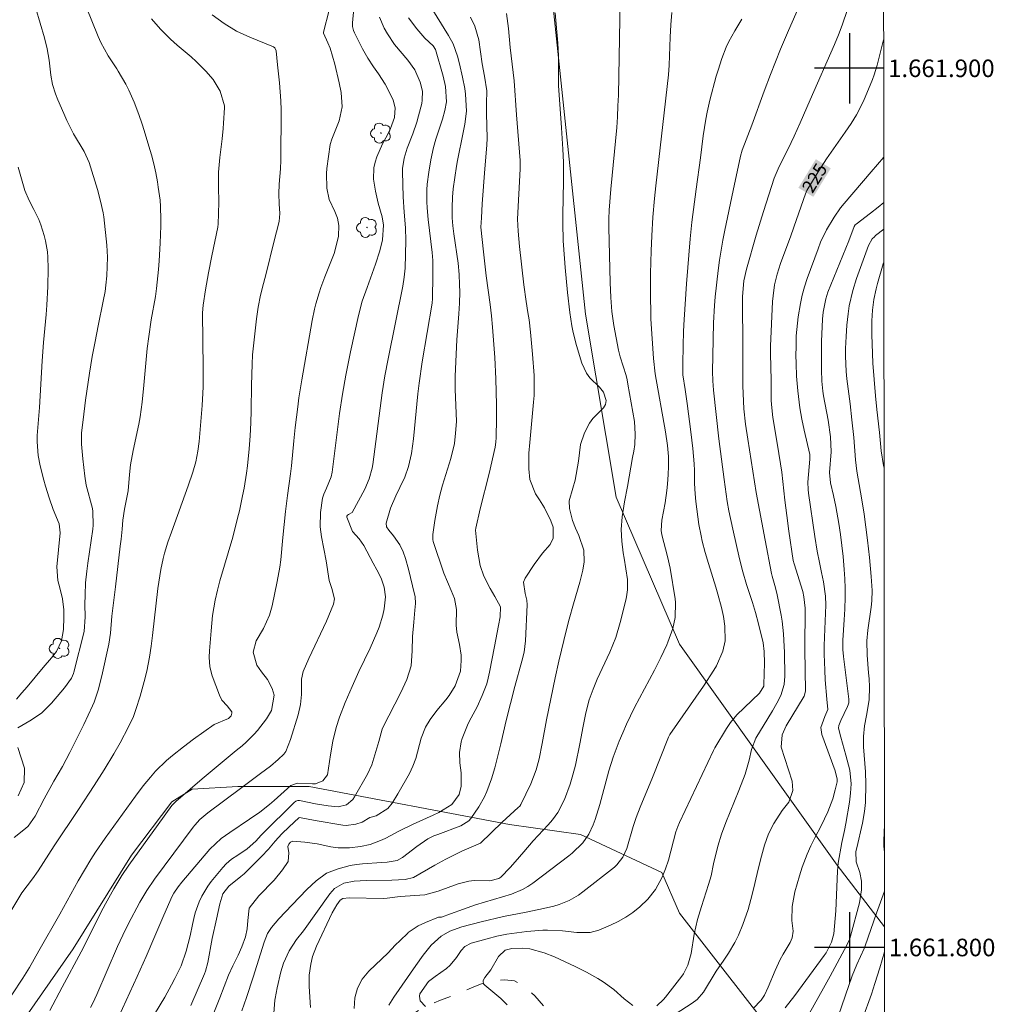
# Model space of a CAD drawing. Units: metres. Extents: x 288906 to 289421, y 1661602 to 1662166.
# Drawn here: x 289306 to 289416, y 1661794 to 1661906 of the extents above; entities that cross this region are included whole.
import ezdxf
from ezdxf.enums import TextEntityAlignment as Align

# ---------------------------------------------------------------- set-up
doc = ezdxf.new("R2010")
doc.units = ezdxf.units.M
doc.header["$MEASUREMENT"] = 0
doc.linetypes.add('Intermitente', pattern=[48, 15, -2, 2, -2, 2, -2, 2, -2, 2, -2, 15])
for name, color, linetype, lineweight in [('Articulacao', 7, 'Continuous', 18), ('Coordenadas', 7, 'Continuous', 9), ('Rio_Intermitente', 5, 'Intermitente', 9), ('Topon_Curvas_Mestras_Masc', 255, 'Continuous', 9)]:
    doc.layers.add(name, color=color, linetype=linetype, lineweight=lineweight)
for name, color, linetype, lineweight, true_color in [('Arvores_Isoladas', 7, 'Continuous', 18, 0x00ff33), ('Curvas_Intermediarias', 7, 'Continuous', 9, 0x783c14), ('Curvas_Mestras', 7, 'Continuous', 20, 0x783c14), ('Topon_Curvas_Mestras', 7, 'Continuous', 9, 0x783c14), ('Vegetacao', 7, 'Orla8', 9, 0x00ff33)]:
    doc.layers.add(name, color=color, linetype=linetype, lineweight=lineweight, true_color=true_color)
doc.layers.add('Malha', color=7, linetype='Continuous')
doc.styles.add('Arial', font='arial.ttf', dxfattribs={"height": 1.5})
doc.styles.get("Standard").update_dxf_attribs({"font": 'arial.ttf'})
doc.linetypes.add('Orla8', pattern='A,6,-0.5,["V",Standard,S=1,R=0,X=-0.5,Y=-1],-0.5,6,-0.5,["V",Standard,S=1,R=0,X=-0.5,Y=-1],-0.5', length=14)

# ---------------------------------------------------------------- blocks, each defined once
blk = doc.blocks.new('Arvore')
at = {"layer": 'Arvores_Isoladas'}
blk.add_lwpolyline([(-0.72, 0.49, 0.872324), (-0.72, -0.55, 0.862983), (0.28, -0.83, 0.900105), (0.89, 0.03, 0.863155), (0.26, 0.86, 0.882486)], format="xyb", close=True, dxfattribs=at)
blk.add_circle((0, 0), 0.0286, dxfattribs=at)

msp = doc.modelspace()

# ---------------------------------------------------------------- linework, layer by layer
at = {"layer": 'Articulacao', "flags": 128}
msp.add_lwpolyline([(288921.97, 1662161.1), (289403.63, 1662161.57), (289404.16, 1661607.3), (288922.53, 1661606.83), (288921.97, 1662161.1)], close=True, dxfattribs=at)
at = {"layer": 'Curvas_Intermediarias', "flags": 128}
for points, elevation in [([(289400.89, 1661910.05), (289399.14, 1661904.9), (289398.72, 1661903.79), (289398.27, 1661902.7), (289395.53, 1661896.42), (289394.39, 1661893.78), (289393.7, 1661892.28), (289393.02, 1661890.86), (289391.98, 1661888.83), (289391.41, 1661887.49), (289390.19, 1661883.7), (289389.37, 1661881.02), (289388.27, 1661877.16), (289387.98, 1661875.84), (289387.81, 1661874.06), (289387.81, 1661873.61), (289387.86, 1661868.29), (289387.84, 1661864.74), (289387.85, 1661863.87), (289387.93, 1661862.13), (289387.99, 1661861.26), (289388.18, 1661859.53), (289388.42, 1661857.81), (289389.36, 1661851.76), (289390.41, 1661846.33), (289391.11, 1661842.55), (289391.18, 1661842.22), (289391.56, 1661840.92), (289391.75, 1661840.1), (289392.2, 1661837.8), (289392.32, 1661837.1), (289392.49, 1661835.68), (289392.54, 1661834.97), (289392.6, 1661833.54), (289392.64, 1661830.86), (289392.56, 1661829.9), (289392.18, 1661828.67), (289391.74, 1661827.8), (289391.23, 1661826.91), (289390.72, 1661826.03), (289389.35, 1661823.81), (289388.85, 1661822.5), (289388.56, 1661821.29), (289388.11, 1661819.7), (289387.4, 1661817.85), (289385.93, 1661814.21), (289385.44, 1661812.87), (289385.03, 1661811.51), (289384.54, 1661809.51), (289384.24, 1661808.16), (289383.96, 1661807.15), (289383.15, 1661804.67), (289382.71, 1661803.19), (289382.32, 1661801.52), (289381.97, 1661799.31), (289381.6, 1661798), (289381.12, 1661797.02), (289380.92, 1661796.73), (289379.08, 1661794.33), (289378.85, 1661794.07), (289378.07, 1661793.36)], 226), ([(289351.49, 1661908.44), (289354.4, 1661903.73), (289354.92, 1661902.79), (289355.4, 1661901.4), (289355.63, 1661900.5), (289355.98, 1661899), (289356.23, 1661897.72), (289356.3, 1661897.07), (289356.36, 1661896.42), (289356.44, 1661895.12), (289356.24, 1661893.66), (289356.06, 1661892.71), (289355.41, 1661889.51), (289355.3, 1661888.87), (289355.1, 1661887.59), (289354.93, 1661886.3), (289354.84, 1661885.35), (289354.79, 1661884.16), (289354.8, 1661882.98), (289354.88, 1661882.07), (289354.98, 1661881.16), (289355.5, 1661877.82), (289355.61, 1661876.53), (289355.65, 1661875.42), (289355.66, 1661874.53), (289355.63, 1661873.3), (289355.55, 1661872.07), (289355.34, 1661869.13), (289355.15, 1661864.99), (289355.13, 1661863.51), (289355.28, 1661859.83), (289355.19, 1661858.51), (289355.05, 1661857.33), (289354.64, 1661855.61), (289353.71, 1661852.57), (289353.39, 1661851.43), (289353.12, 1661850.24), (289352.83, 1661848.57), (289352.62, 1661846.99), (289352.6, 1661846.41), (289352.65, 1661846.19), (289353.86, 1661842.58), (289354.7, 1661840.6), (289355.06, 1661839.7), (289355.28, 1661838.45), (289355.26, 1661836.67), (289355.35, 1661835.88), (289355.65, 1661834.45), (289355.82, 1661833.25), (289355.84, 1661832.64), (289355.75, 1661831.44), (289355.16, 1661829.76), (289354.46, 1661828.67), (289354.09, 1661828.17), (289353.07, 1661826.95), (289352.31, 1661825.93), (289351.77, 1661825.04), (289351.29, 1661823.81), (289350.67, 1661821.49), (289350.34, 1661820.62), (289349.93, 1661819.78), (289348.62, 1661817.47), (289347.99, 1661816.43), (289347.49, 1661815.8), (289346.16, 1661814.98), (289345.45, 1661814.8), (289344.56, 1661814.25), (289343.84, 1661814.01), (289342.73, 1661813.89), (289342.36, 1661813.93), (289339.21, 1661814.45), (289337.45, 1661814.78), (289337.36, 1661814.75), (289336.26, 1661813.73), (289335.44, 1661812.93), (289334.66, 1661812.09), (289333.9, 1661811.2), (289333.1, 1661810.35), (289331.15, 1661808.39), (289330.77, 1661808.07), (289329.39, 1661806.98), (289328.72, 1661806.11), (289328.39, 1661804.95), (289327.98, 1661803.23), (289327.51, 1661801.03), (289327, 1661798.3), (289326.73, 1661797.32), (289326.62, 1661797), (289325.07, 1661793.41)], 234), ([(289351.75, 1661793.27), (289351.15, 1661793.92), (289351.07, 1661794.45), (289351.13, 1661794.74), (289352.1, 1661796.13), (289352.85, 1661796.71), (289354.15, 1661797.62), (289354.58, 1661798), (289355.29, 1661798.87), (289355.82, 1661799.65), (289356.24, 1661800.1), (289356.95, 1661800.48), (289358.77, 1661800.99), (289359.89, 1661801.27), (289361.01, 1661801.51), (289362.15, 1661801.68), (289363.29, 1661801.81), (289365.1, 1661801.96), (289365.66, 1661801.98), (289367.34, 1661801.91), (289368.97, 1661801.72), (289370.5, 1661801.71), (289371.48, 1661801.98), (289372.79, 1661802.53), (289373.69, 1661802.95), (289374.55, 1661803.43), (289375.36, 1661803.99), (289376.13, 1661804.61), (289377.07, 1661805.49), (289377.93, 1661806.58), (289378.7, 1661807.98), (289379.08, 1661808.94), (289379.39, 1661809.92), (289380.25, 1661813.14), (289380.46, 1661813.76), (289380.65, 1661814.2), (289384.51, 1661822.4), (289384.67, 1661822.7), (289385.99, 1661824.89), (289386.46, 1661825.6), (289387.18, 1661826.48), (289389.75, 1661828.92), (289390.23, 1661829.73), (289390.26, 1661829.9), (289390.34, 1661832.34), (289390.3, 1661833.65), (289390.16, 1661834.64), (289389.64, 1661836.83), (289389.29, 1661838.1), (289388.95, 1661839.24), (289388.27, 1661841.29), (289387.84, 1661842.74), (289387.47, 1661844.21), (289386.71, 1661847.58), (289386.28, 1661849.68), (289386.09, 1661850.74), (289385.73, 1661853.24), (289385.12, 1661857.84), (289384.51, 1661863.38), (289384.43, 1661864.44), (289384.41, 1661865.51), (289384.43, 1661867.29), (289384.52, 1661871.04), (289384.62, 1661873.01), (289384.71, 1661873.99), (289385.06, 1661877.02), (289385.21, 1661878.18), (289385.38, 1661879.32), (289385.58, 1661880.46), (289385.8, 1661881.59), (289386.76, 1661886.12), (289387.6, 1661890.02), (289387.78, 1661890.7), (289388.87, 1661893.52), (289390.27, 1661897.41), (289390.99, 1661899.28), (289392.16, 1661902.17), (289393.04, 1661904.29), (289394.58, 1661907.79)], 227), ([(289313.18, 1661907), (289314.53, 1661903.6), (289314.84, 1661902.93), (289315.69, 1661901.43), (289316.67, 1661899.93), (289316.83, 1661899.68), (289317.67, 1661898.2), (289318.01, 1661897.53), (289318.62, 1661896.15), (289319.17, 1661894.75), (289319.56, 1661893.66), (289319.79, 1661892.92), (289320.32, 1661891.14), (289320.6, 1661890.14), (289320.86, 1661889.12), (289321.08, 1661888.1), (289321.28, 1661887.08), (289321.38, 1661886.47), (289321.58, 1661885.01), (289321.64, 1661884.28), (289321.68, 1661882.81), (289321.68, 1661882.08), (289321.61, 1661880.1), (289321.48, 1661878.12), (289321.39, 1661877.12), (289321.17, 1661874.96), (289321.05, 1661874.06), (289320.58, 1661871.38), (289320.29, 1661869.51), (289320.1, 1661868.12), (289319.73, 1661863.95), (289319.54, 1661862.04), (289319.32, 1661860.36), (289319.17, 1661859.53), (289318.53, 1661856.51), (289318.22, 1661854.9), (289318.1, 1661853.81), (289317.95, 1661851.95), (289317.54, 1661849.86), (289317.35, 1661848.6), (289317.27, 1661847.58), (289317.16, 1661846.46), (289317.05, 1661845.64), (289316.5, 1661841.04), (289316.11, 1661837.69), (289315.95, 1661835.74), (289315.75, 1661834.51), (289314.94, 1661830.91), (289314.54, 1661829.28), (289314.1, 1661827.92), (289313.91, 1661827.48), (289312.91, 1661825.35), (289311.94, 1661823.4), (289311.31, 1661822.16), (289310.47, 1661820.59), (289309.5, 1661818.93), (289308.38, 1661816.91), (289307.36, 1661814.92), (289306.57, 1661813.8), (289306.29, 1661813.55), (289304.97, 1661812.51)], 241), ([(289305.42, 1661824.97), (289306.78, 1661825.78), (289308.09, 1661826.67), (289308.68, 1661827.21), (289309.23, 1661827.78), (289310.29, 1661829.03), (289310.71, 1661829.55), (289311.5, 1661830.65), (289311.72, 1661831.15), (289311.77, 1661831.33), (289312.94, 1661835.94), (289313.07, 1661837.61), (289313.04, 1661839.01), (289313.05, 1661840.12), (289313.11, 1661841.46), (289313.24, 1661842.82), (289313.35, 1661843.72), (289313.92, 1661847.59), (289313.96, 1661848.05), (289313.94, 1661849.59), (289313.9, 1661849.92), (289313.18, 1661852.59), (289313.01, 1661853.62), (289312.79, 1661855.59), (289312.64, 1661857.26), (289312.65, 1661858.53), (289312.83, 1661860.02), (289313.11, 1661862.24), (289313.54, 1661865.32), (289313.87, 1661867.22), (289314.19, 1661868.93), (289314.53, 1661870.71), (289315.12, 1661873.53), (289315.32, 1661874.6), (289315.43, 1661875.33), (289315.52, 1661876.41), (289315.59, 1661878.52), (289315.52, 1661879.9), (289315.18, 1661883.1), (289315.11, 1661883.56), (289314.82, 1661884.89), (289314.46, 1661886.21), (289313.52, 1661889.29), (289312.93, 1661890.55), (289311.75, 1661892.56), (289310.97, 1661894.07), (289310.62, 1661894.85), (289309.94, 1661896.42), (289309.67, 1661897.1), (289309.36, 1661898.15), (289309.17, 1661899.23), (289308.96, 1661900.93), (289308.74, 1661902.2), (289308.44, 1661903.47), (289307.46, 1661906.81)], 242), ([(289309.04, 1661792.83), (289310.46, 1661795.47), (289312.61, 1661799.51), (289313.29, 1661800.85), (289314.84, 1661803.98), (289315.37, 1661804.98), (289316.32, 1661806.67), (289317.24, 1661808.19), (289318.01, 1661809.36), (289321.38, 1661814), (289322.9, 1661816.13), (289323.37, 1661816.61), (289326.38, 1661819.18), (289330.24, 1661822.39), (289330.9, 1661822.93), (289331.38, 1661823.35), (289332.27, 1661824.25), (289332.65, 1661824.67), (289333.67, 1661826), (289334.24, 1661826.97), (289334.55, 1661828.7), (289334.34, 1661829.47), (289333.78, 1661830.48), (289333.13, 1661831.35), (289332.6, 1661832.11), (289332.16, 1661833.58), (289332.5, 1661834.89), (289333.33, 1661836.27), (289334.04, 1661837.79), (289334.33, 1661838.85), (289334.9, 1661841.61), (289335.19, 1661843.27), (289335.3, 1661844.1), (289335.55, 1661846.62), (289335.86, 1661849.58), (289336.09, 1661851.42), (289336.43, 1661853.88), (289336.54, 1661854.78), (289336.79, 1661857.63), (289336.94, 1661859.13), (289337.23, 1661861.48), (289337.37, 1661862.51), (289337.7, 1661864.57), (289338.88, 1661871.33), (289339.14, 1661872.59), (289339.3, 1661873.22), (289339.66, 1661874.47), (289339.87, 1661875.08), (289340.33, 1661876.29), (289340.94, 1661877.78), (289341.37, 1661878.93), (289341.55, 1661879.52), (289341.89, 1661880.9), (289341.92, 1661882.13), (289341.76, 1661882.95), (289341.46, 1661883.72), (289340.81, 1661885.09), (289340.55, 1661886.38), (289340.49, 1661888.04), (289340.54, 1661888.59), (289340.93, 1661891.33), (289341.12, 1661891.94), (289341.96, 1661894.02), (289342.3, 1661895.61), (289342.17, 1661897.26), (289341.95, 1661898.35), (289341.45, 1661900.46), (289341.2, 1661901.39), (289340.91, 1661902.3), (289340.66, 1661902.9), (289340.17, 1661903.99), (289340.17, 1661904.11), (289340.81, 1661906.6)], 238), ([(289343.62, 1661906.8), (289343.48, 1661905.17), (289343.48, 1661904.74), (289343.57, 1661904.31), (289343.68, 1661904.04), (289344.62, 1661902.21), (289345.21, 1661901.16), (289345.87, 1661900.15), (289346.42, 1661899.38), (289347.18, 1661898.18), (289347.41, 1661897.77), (289348.1, 1661896.37), (289348.31, 1661895.52), (289348.26, 1661894.4), (289347.8, 1661893.14), (289347.43, 1661892.45), (289346.89, 1661891.4), (289346.24, 1661889.93), (289346.03, 1661889.31), (289345.89, 1661888.68), (289345.86, 1661887.38), (289346.07, 1661886.01), (289346.22, 1661885.34), (289346.39, 1661884.68), (289346.84, 1661883.12), (289347.01, 1661882.14), (289346.87, 1661880.49), (289346.57, 1661879.25), (289346.08, 1661877.72), (289345.12, 1661875.08), (289344.58, 1661873.5), (289344.15, 1661871.88), (289343.25, 1661867.76), (289342.72, 1661865.11), (289342.32, 1661862.93), (289342, 1661860.74), (289341.16, 1661854.08), (289341.05, 1661853.52), (289340.5, 1661852.25), (289340.19, 1661851.58), (289340.07, 1661851.1), (289339.83, 1661849.47), (289339.77, 1661847.86), (289339.94, 1661846.71), (289340.46, 1661843.99), (289340.81, 1661841.76), (289341.1, 1661840.84), (289341.43, 1661839.64), (289341.32, 1661839.06), (289340.49, 1661837.11), (289338.51, 1661832.86), (289337.86, 1661831.38), (289337.67, 1661830.53), (289337.65, 1661828.78), (289337.55, 1661827.62), (289337.28, 1661826.45), (289336.4, 1661823.64), (289335.9, 1661822.3), (289335.64, 1661821.99), (289335, 1661821.38), (289334.13, 1661820.62), (289333, 1661819.77), (289330.73, 1661818.1), (289327, 1661815.31), (289326.77, 1661815.13), (289326.12, 1661814.55), (289325.53, 1661813.91), (289325.35, 1661813.69), (289320.93, 1661807.78), (289320.07, 1661806.49), (289319.29, 1661805.16), (289317.96, 1661802.66), (289317.33, 1661801.39), (289316.73, 1661800.11), (289314.37, 1661794.67), (289313.92, 1661793.67), (289313.68, 1661793.18)], 237), ([(289360.97, 1661906.24), (289361.19, 1661904.53), (289361.41, 1661902.36), (289361.84, 1661898.56), (289362.1, 1661894.7), (289362.52, 1661889.51), (289362.53, 1661889.04), (289362.52, 1661888.57), (289362.22, 1661882.84), (289362.3, 1661881.47), (289362.44, 1661879.74), (289362.94, 1661875.38), (289363.21, 1661873.49), (289363.42, 1661872.24), (289363.54, 1661871.4), (289363.7, 1661870), (289363.88, 1661868.32), (289363.95, 1661867.48), (289364.11, 1661865.06), (289364.14, 1661864.3), (289364.12, 1661862.79), (289364.06, 1661862.03), (289363.62, 1661857.42), (289363.53, 1661856.24), (289363.51, 1661854.46), (289363.62, 1661853.24), (289364.29, 1661851.59), (289364.73, 1661850.92), (289365.29, 1661850), (289366.04, 1661848.52), (289366.29, 1661847.8), (289366.3, 1661846.54), (289365.95, 1661845.84), (289365.08, 1661844.84), (289364.13, 1661843.56), (289363.12, 1661842.01), (289362.92, 1661841.54), (289363.1, 1661840.25), (289363.29, 1661839.49), (289363.32, 1661838.97), (289363.16, 1661834.88), (289362.98, 1661833.6), (289362.73, 1661832.55), (289361.92, 1661829.7), (289360.94, 1661825.8), (289360.35, 1661823.17), (289359.64, 1661820.43), (289359.27, 1661819.18), (289358.75, 1661817.73), (289358.48, 1661817.13), (289357.82, 1661816), (289356.92, 1661814.66), (289356.7, 1661814.39), (289355.8, 1661813.82), (289353.16, 1661812.86), (289352.7, 1661812.68), (289352.02, 1661812.37), (289350.78, 1661811.47), (289349.15, 1661810.22), (289348.54, 1661809.89), (289347.41, 1661809.71), (289346.76, 1661809.68), (289344.62, 1661809.51), (289343.91, 1661809.43), (289343.2, 1661809.32), (289341.82, 1661808.96), (289340.5, 1661808.44), (289339.34, 1661807.59), (289338.28, 1661806.59), (289336.61, 1661804.84), (289335.08, 1661803.27), (289334.27, 1661802.28), (289333.79, 1661801.58), (289333.42, 1661800.59), (289332.17, 1661796.61), (289331.42, 1661794.32), (289330.89, 1661792.79)], 232), ([(289366.53, 1661906.3), (289366.82, 1661902.86), (289366.9, 1661901.42), (289366.91, 1661899.99), (289366.88, 1661898.66), (289366.89, 1661898.02), (289367.14, 1661894.86), (289367.24, 1661893.23), (289367.39, 1661890.82), (289367.46, 1661889.34), (289367.47, 1661888.59), (289367.46, 1661887.11), (289367.39, 1661883.37), (289367.39, 1661882.37), (289367.44, 1661880.37), (289367.56, 1661878.36), (289367.64, 1661877.35), (289367.92, 1661874.51), (289368.18, 1661872.23), (289368.4, 1661870.71), (289368.55, 1661869.96), (289368.93, 1661868.49), (289369.55, 1661866.45), (289370.07, 1661865.31), (289370.44, 1661864.81), (289371.56, 1661863.72), (289372.03, 1661863.18), (289372.32, 1661862.22), (289372.25, 1661861.77), (289372.01, 1661861.37), (289370.8, 1661860.15), (289370.42, 1661859.65), (289369.86, 1661858.55), (289369.4, 1661857.21), (289369.15, 1661855.3), (289368.79, 1661853.15), (289368.54, 1661852.25), (289368.1, 1661850.79), (289368.14, 1661849.93), (289368.48, 1661848.58), (289368.81, 1661847.69), (289369.22, 1661846.85), (289369.78, 1661845.18), (289369.82, 1661843.85), (289369.67, 1661842.92), (289369.33, 1661841.57), (289368.6, 1661839.1), (289368.11, 1661837.34), (289367.8, 1661836.16), (289366.94, 1661832.56), (289366.52, 1661830.68), (289365.54, 1661825.88), (289365.04, 1661823.19), (289364.69, 1661821.46), (289364.37, 1661820.22), (289363.75, 1661818.63), (289362.6, 1661816.26), (289362.48, 1661816.07), (289362.32, 1661815.91), (289360.5, 1661814.27), (289358.01, 1661811.87), (289355.9, 1661810.95), (289354.09, 1661810.05), (289352.84, 1661809.38), (289350.4, 1661807.95), (289349.44, 1661807.74), (289347.93, 1661807.67), (289345.01, 1661807.63), (289343.66, 1661807.56), (289342.47, 1661807.3), (289341.43, 1661806.7), (289341.14, 1661806.41), (289340.88, 1661806.1), (289337.88, 1661801.88), (289337.1, 1661800.91), (289336.25, 1661799.63), (289335.62, 1661798.22), (289335.47, 1661797.73), (289335.33, 1661797.24), (289334.89, 1661795.41), (289334.66, 1661794.21), (289334.63, 1661794.01), (289334.24, 1661789.03)], 231), ([(289343.67, 1661793.07), (289343.75, 1661794.26), (289344.02, 1661795.38), (289344.57, 1661796.39), (289345.32, 1661797.32), (289347.51, 1661799.38), (289348.33, 1661800.25), (289348.89, 1661800.81), (289349.76, 1661801.62), (289349.78, 1661801.69), (289350.93, 1661802.46), (289351.76, 1661802.84), (289353.26, 1661803.45), (289353.32, 1661803.44), (289353.39, 1661803.43), (289353.59, 1661803.46), (289354.6, 1661803.81), (289356.09, 1661804.37), (289357.45, 1661804.85), (289361.55, 1661806.06), (289362.81, 1661806.59), (289363.4, 1661806.93), (289363.97, 1661807.32), (289368.07, 1661810.41), (289368.46, 1661810.72), (289369.68, 1661811.92), (289370.35, 1661812.87), (289370.84, 1661813.94), (289371.05, 1661814.54), (289371.58, 1661816.26), (289372.62, 1661820.1), (289373.12, 1661821.63), (289373.81, 1661823.45), (289374.2, 1661824.43), (289374.62, 1661825.4), (289375.08, 1661826.35), (289375.55, 1661827.3), (289377.83, 1661831.56), (289378.54, 1661832.98), (289379.21, 1661834.42), (289379.34, 1661834.74), (289379.88, 1661836.27), (289380.18, 1661837.52), (289380.2, 1661839.23), (289380.15, 1661839.66), (289379.59, 1661843.14), (289379.29, 1661844.49), (289378.64, 1661846.94), (289378.56, 1661847.44), (289378.64, 1661848.61), (289379.01, 1661850.56), (289379.21, 1661851.98), (289379.28, 1661852.71), (289379.36, 1661853.8), (289379.39, 1661854.71), (289379.39, 1661855.86), (289379.29, 1661857.11), (289379.06, 1661858.66), (289377.88, 1661865.26), (289377.68, 1661867.01), (289377.41, 1661871.5), (289377.39, 1661872.14), (289377.36, 1661874.08), (289377.36, 1661876.66), (289377.44, 1661879.25), (289377.51, 1661880.93), (289377.64, 1661883.08), (289377.83, 1661885.21), (289377.98, 1661886.63), (289379.42, 1661899.26), (289379.49, 1661900.37), (289379.6, 1661903.56), (289379.67, 1661904.96), (289379.78, 1661906.36)], 229), ([(289304.71, 1661794.63), (289305.96, 1661796.5), (289306.72, 1661797.73), (289307.81, 1661799.61), (289310.18, 1661803.8), (289312.28, 1661807.58), (289313.71, 1661810), (289314.24, 1661810.83), (289315.34, 1661812.45), (289318.77, 1661817.22), (289319.67, 1661818.4), (289320.48, 1661819.38), (289321.07, 1661820.04), (289322.33, 1661821.26), (289323, 1661821.83), (289324.26, 1661822.83), (289325.4, 1661823.7), (289326.55, 1661824.54), (289327.73, 1661825.35), (289329.37, 1661826.04), (289329.66, 1661826.36), (289329.75, 1661826.65), (289329.73, 1661826.8), (289329.23, 1661827.48), (289328.61, 1661828.13), (289328.33, 1661828.68), (289327.5, 1661830.88), (289327.23, 1661831.94), (289327.17, 1661833.03), (289327.2, 1661833.76), (289327.38, 1661836.01), (289327.56, 1661837.77), (289327.84, 1661839.51), (289328.11, 1661840.65), (289328.39, 1661841.69), (289329.84, 1661846.68), (289330.4, 1661848.84), (289330.61, 1661849.68), (289330.97, 1661851.37), (289331.13, 1661852.24), (289331.4, 1661853.95), (289331.51, 1661854.8), (289331.72, 1661856.72), (289331.83, 1661858.18), (289331.92, 1661859.66), (289331.96, 1661861.09), (289331.99, 1661863.96), (289332.05, 1661866.36), (289332.11, 1661867.4), (289332.19, 1661868.43), (289332.53, 1661871.5), (289332.73, 1661872.85), (289333.01, 1661874.19), (289333.34, 1661875.52), (289333.63, 1661876.65), (289334.51, 1661880.24), (289335.13, 1661882.59), (289335.21, 1661883.48), (289335.14, 1661884.6), (289335.1, 1661885.71), (289335.14, 1661886.82), (289335.26, 1661888.58), (289335.3, 1661889.54), (289335.33, 1661890.49), (289335.37, 1661894.26), (289335.36, 1661895.28), (289335.32, 1661896.31), (289335.25, 1661897.33), (289335.15, 1661898.35), (289334.92, 1661900.39), (289334.78, 1661902), (289334.64, 1661902.32), (289334.48, 1661902.45), (289331.8, 1661903.53), (289331.04, 1661903.87), (289330.29, 1661904.24), (289328.86, 1661905.1), (289327.52, 1661906.08)], 239), ([(289316.47, 1661791.24), (289318.98, 1661796.69), (289320.01, 1661798.98), (289321, 1661801.29), (289322, 1661803.69), (289322.96, 1661805.83), (289323.14, 1661806.18), (289323.63, 1661806.88), (289324.06, 1661807.42), (289327.24, 1661811.18), (289328.52, 1661812.38), (289329.53, 1661813.09), (289331.77, 1661814.58), (289332.91, 1661815.4), (289334.02, 1661816.25), (289334.55, 1661816.7), (289336.47, 1661818.41), (289337.2, 1661818.69), (289338.93, 1661818.61), (289339.24, 1661818.62), (289340.08, 1661818.94), (289340.61, 1661819.64), (289340.96, 1661821.9), (289341.24, 1661823.47), (289341.62, 1661825.02), (289341.99, 1661826.19), (289342.63, 1661827.85), (289343.41, 1661829.68), (289344.19, 1661831.4), (289345.46, 1661834.05), (289346.24, 1661835.8), (289346.5, 1661836.45), (289346.9, 1661837.81), (289347.05, 1661838.5), (289347.22, 1661839.9), (289347.08, 1661840.98), (289346.71, 1661842.01), (289346.25, 1661842.94), (289345.83, 1661843.73), (289344.75, 1661845.71), (289344.23, 1661846.48), (289343.47, 1661847.3), (289342.81, 1661848.94), (289342.83, 1661849.06), (289342.9, 1661849.16), (289343, 1661849.25), (289343.41, 1661849.46), (289344.86, 1661852.14), (289345.36, 1661853.29), (289345.69, 1661854.5), (289345.76, 1661854.92), (289346.84, 1661863.09), (289347.15, 1661865.03), (289347.51, 1661866.97), (289349.2, 1661875.23), (289349.36, 1661876.24), (289349.46, 1661877.26), (289349.55, 1661880.41), (289349.49, 1661881.85), (289349.34, 1661883.62), (289349.24, 1661885.37), (289349.15, 1661888.23), (289349.16, 1661888.62), (289349.33, 1661889.77), (289349.68, 1661890.9), (289350.32, 1661892.53), (289350.77, 1661893.89), (289350.97, 1661894.58), (289351.34, 1661896.01), (289351.4, 1661896.36), (289351.41, 1661897.41), (289351.17, 1661898.42), (289350.56, 1661899.84), (289349.76, 1661900.92), (289348.25, 1661902.69), (289347.43, 1661903.91), (289347.05, 1661904.57), (289346.53, 1661905.83)], 236), ([(289327.68, 1661792.58), (289328.37, 1661794.28), (289329.38, 1661796.84), (289329.85, 1661797.9), (289330.48, 1661799.14), (289330.89, 1661800.07), (289331.31, 1661801.22), (289331.49, 1661802.12), (289331.55, 1661803.05), (289331.7, 1661804.47), (289332.83, 1661805.87), (289334.55, 1661807.67), (289335.52, 1661808.82), (289336.14, 1661809.79), (289336.24, 1661810.78), (289336.13, 1661811.48), (289336.22, 1661811.75), (289336.42, 1661811.97), (289336.68, 1661812.1), (289338.06, 1661811.99), (289339.44, 1661811.77), (289340.99, 1661811.46), (289341.83, 1661811.34), (289343.11, 1661811.32), (289344.39, 1661811.48), (289345.48, 1661811.73), (289346.85, 1661812.24), (289347.25, 1661812.44), (289348.74, 1661813.23), (289350.36, 1661814.01), (289352.64, 1661815.04), (289353.29, 1661815.34), (289354.75, 1661816.26), (289355.59, 1661817.4), (289355.82, 1661818.34), (289355.84, 1661819.85), (289355.66, 1661821.01), (289355.63, 1661822.19), (289355.81, 1661823.4), (289355.94, 1661823.78), (289356.53, 1661825.28), (289356.73, 1661825.71), (289357.63, 1661827.39), (289358.23, 1661828.66), (289358.73, 1661829.97), (289358.91, 1661830.65), (289359.06, 1661831.33), (289359.6, 1661834.22), (289360.08, 1661836.62), (289360.25, 1661837.61), (289360.31, 1661838.75), (289359.65, 1661839.93), (289359.11, 1661840.84), (289358.41, 1661842.25), (289357.99, 1661843.44), (289357.67, 1661845.19), (289357.47, 1661847.48), (289357.49, 1661847.71), (289357.97, 1661849.91), (289359, 1661853.93), (289359.68, 1661856.91), (289359.76, 1661857.46), (289359.8, 1661858.01), (289359.86, 1661860.16), (289359.86, 1661861.72), (289359.78, 1661864.67), (289359.65, 1661867.12), (289359.4, 1661870.56), (289359.28, 1661871.85), (289359.12, 1661873.13), (289358.68, 1661876.4), (289358.36, 1661879.14), (289358.08, 1661881.92), (289358.12, 1661883.01), (289358.21, 1661884.59), (289358.5, 1661888.55), (289358.75, 1661891.27), (289358.77, 1661892.04), (289358.71, 1661894.87), (289358.71, 1661896), (289358.74, 1661897.45), (289358.48, 1661899.12), (289358.23, 1661900.52), (289357.82, 1661903.25), (289357.37, 1661904.81), (289356.87, 1661905.81)], 233), ([(289387.74, 1661905.6), (289386.93, 1661904.27), (289386.26, 1661903.05), (289385.97, 1661902.4), (289385.47, 1661901.11), (289385.04, 1661899.78), (289384.84, 1661899.11), (289384.1, 1661896.38), (289383.79, 1661895.01), (289383.64, 1661894.2), (289383.35, 1661892.32), (289383.03, 1661889.81), (289382.55, 1661886.25), (289382.07, 1661882.5), (289381.87, 1661880.62), (289381.46, 1661875.48), (289381.18, 1661871.44), (289381.12, 1661870.12), (289381.08, 1661868.43), (289381.04, 1661866.37), (289381.04, 1661865.12), (289381.3, 1661863.46), (289381.52, 1661861.87), (289381.94, 1661858.67), (289382.17, 1661856.74), (289382.33, 1661855.01), (289382.36, 1661854.26), (289382.36, 1661852.77), (289382.42, 1661851.6), (289382.52, 1661850.74), (289382.87, 1661848.13), (289383.11, 1661846.84), (289383.25, 1661846.2), (289383.58, 1661844.93), (289383.95, 1661843.67), (289384.8, 1661840.97), (289385.02, 1661840.2), (289385.43, 1661838.66), (289385.66, 1661837.65), (289385.83, 1661836.54), (289385.85, 1661834.86), (289385.59, 1661833.7), (289384.87, 1661832.05), (289384.56, 1661831.54), (289383.37, 1661829.74), (289379.56, 1661824.21), (289379.42, 1661823.93), (289377.6, 1661819.34), (289376.17, 1661815.95), (289375.73, 1661814.79), (289375.39, 1661813.76), (289374.68, 1661811.26), (289374.22, 1661810.26), (289373.52, 1661809.4), (289373.25, 1661809.15), (289369.67, 1661806.32), (289369.17, 1661805.96), (289368.11, 1661805.35), (289366.97, 1661804.89), (289366.38, 1661804.71), (289365.19, 1661804.42), (289363.2, 1661804.03), (289360.64, 1661803.51), (289358.09, 1661802.91), (289355.91, 1661802.36), (289354.52, 1661801.85), (289353.54, 1661801.29), (289352.43, 1661800.28), (289351.51, 1661799.11), (289350.67, 1661797.94), (289348.18, 1661794.35), (289347.58, 1661793.45)], 228), ([(289403.89, 1661889.91), (289402.47, 1661888.22), (289399.39, 1661884.62), (289398.98, 1661884.12), (289398.23, 1661883.08), (289397.37, 1661881.61), (289396.7, 1661880.21), (289396.42, 1661879.48), (289395.19, 1661876.1), (289394.88, 1661875.16), (289394.61, 1661874.21), (289394.4, 1661873.24), (289394.15, 1661871.75), (289393.99, 1661870.3), (289393.94, 1661869.57), (289393.91, 1661868.32), (289393.9, 1661867.37), (289393.91, 1661866.41), (289393.97, 1661864.98), (289394.11, 1661863.33), (289394.25, 1661862.03), (289394.35, 1661861.39), (289394.58, 1661860.11), (289394.84, 1661858.83), (289395.46, 1661856.09), (289395.49, 1661855.53), (289395.26, 1661852.94), (289395.27, 1661852.09), (289395.32, 1661851.68), (289396.03, 1661846.75), (289396.31, 1661845.06), (289396.57, 1661843.79), (289396.82, 1661842.67), (289397.03, 1661841.6), (289397.25, 1661839.96), (289397.29, 1661838.92), (289397.14, 1661835.29), (289397.12, 1661834.32), (289397.12, 1661833.36), (289397.17, 1661831.56), (289397.22, 1661830.46), (289397.43, 1661828.26), (289397.51, 1661827.06), (289397.19, 1661826.29), (289396.73, 1661825.01), (289396.84, 1661824.24), (289398.35, 1661820.11), (289398.59, 1661819.15), (289398.57, 1661818.84), (289398.36, 1661817.92), (289398.1, 1661816.91), (289397.54, 1661815.42), (289396.77, 1661813.85), (289396.06, 1661812.47), (289395.6, 1661811.55), (289395.18, 1661810.61), (289394.61, 1661809.15), (289394.3, 1661808.16), (289393.78, 1661806.33), (289393.48, 1661804.67), (289393.43, 1661803.08), (289393.57, 1661801.86), (289393.46, 1661801.09), (289393.23, 1661800.56), (289392.45, 1661799.23), (289392.12, 1661798.62), (289391.52, 1661797.39), (289390.74, 1661795.48), (289390.31, 1661794.58), (289389.95, 1661794.01), (289389.02, 1661793.05)], 224), ([(289305.46, 1661888.74), (289306.19, 1661886.12), (289306.71, 1661884.96), (289307.24, 1661883.94), (289307.78, 1661882.79), (289308.02, 1661882.2), (289308.41, 1661880.98), (289308.56, 1661880.37), (289308.76, 1661879.13), (289308.82, 1661878.5), (289308.87, 1661877.23), (289308.81, 1661875.2), (289308.7, 1661873.07), (289308.62, 1661872), (289308.31, 1661868.8), (289308.16, 1661866.73), (289307.86, 1661861.42), (289307.62, 1661858.22), (289307.59, 1661857.5), (289307.71, 1661855.97), (289307.93, 1661854.79), (289308.36, 1661853.16), (289308.55, 1661852.49), (289308.98, 1661851.15), (289309.44, 1661849.83), (289310.09, 1661848.18), (289310.21, 1661847.15), (289309.85, 1661843.3), (289309.95, 1661841.73), (289310.18, 1661840.89), (289310.48, 1661839.66), (289310.64, 1661838.4), (289310.64, 1661837.56), (289310.58, 1661836.18), (289310.36, 1661834.88), (289309.82, 1661833.68), (289309.23, 1661832.93), (289308.27, 1661831.86), (289306.47, 1661829.66), (289305.87, 1661828.95), (289305.25, 1661828.26)], 243), ([(289403.89, 1661884.72), (289403.25, 1661884.2), (289402.39, 1661883.52), (289400.74, 1661882.28), (289400.65, 1661882.2), (289400.51, 1661882.01), (289399.9, 1661880.39), (289397.54, 1661874.52), (289397.28, 1661873.78), (289396.98, 1661872.26), (289396.92, 1661871.48), (289396.82, 1661868.91), (289396.79, 1661867.31), (289396.81, 1661865.72), (289396.84, 1661864.4), (289396.95, 1661863.29), (289397.04, 1661862.74), (289397.55, 1661859.97), (289397.82, 1661858.09), (289397.89, 1661856.37), (289397.71, 1661854.01), (289397.84, 1661852.86), (289398.17, 1661851.42), (289398.44, 1661850.16), (289398.79, 1661848.24), (289398.97, 1661846.99), (289399.13, 1661845.73), (289399.26, 1661844.47), (289399.38, 1661842.98), (289399.44, 1661841.93), (289399.48, 1661840.88), (289399.49, 1661839.83), (289399.47, 1661838.48), (289399.4, 1661837.28), (289399.23, 1661834.96), (289399.25, 1661833.9), (289399.32, 1661833.1), (289399.91, 1661828.25), (289399.9, 1661827.82), (289399.85, 1661827.6), (289399.77, 1661827.4), (289398.99, 1661825.83), (289398.77, 1661825.25), (289398.73, 1661824.95), (289398.99, 1661823.93), (289399.57, 1661821.88), (289400.01, 1661820.17), (289400.17, 1661818.61), (289400.12, 1661817.57), (289399.99, 1661816.53), (289399.58, 1661814.09), (289399.43, 1661813.32), (289399.13, 1661811.94), (289398.7, 1661809.59), (289398.64, 1661808.68), (289398.45, 1661804.18), (289398.3, 1661802.41), (289398.2, 1661801.57), (289397.94, 1661800.62), (289397.33, 1661799.39), (289397.11, 1661799.08), (289393.78, 1661794.54), (289392.67, 1661793.12)], 223), ([(289395.43, 1661792.54), (289397.05, 1661795.39), (289397.8, 1661796.73), (289399.7, 1661800.27), (289400.01, 1661800.97), (289400.1, 1661801.27), (289401.13, 1661805.06), (289401.37, 1661806.55), (289401.35, 1661807.55), (289401.16, 1661808.53), (289400.74, 1661809.73), (289400.72, 1661810.93), (289400.83, 1661811.35), (289401.45, 1661814.14), (289401.7, 1661815.47), (289401.8, 1661816.49), (289401.84, 1661818.57), (289401.82, 1661819.99), (289401.59, 1661822.81), (289401.59, 1661824.01), (289401.7, 1661825.21), (289401.93, 1661826.38), (289402.21, 1661828.17), (289402.28, 1661829.63), (289402.24, 1661830.54), (289402.16, 1661831.23), (289401.98, 1661833.26), (289401.95, 1661834.88), (289402.06, 1661836.09), (289402.44, 1661838.7), (289402.53, 1661839.42), (289402.55, 1661840.59), (289402.46, 1661842.2), (289402.25, 1661844.36), (289402.04, 1661846.34), (289401.67, 1661849.3), (289401.56, 1661850.02), (289401.23, 1661851.8), (289400.83, 1661854.19), (289400.68, 1661855.45), (289400.48, 1661857.99), (289400.27, 1661860.01), (289400.06, 1661861.85), (289399.7, 1661864.67), (289399.6, 1661865.53), (289399.53, 1661867.26), (289399.55, 1661868.13), (289399.61, 1661869.49), (289399.7, 1661870.78), (289399.83, 1661872.07), (289399.95, 1661873), (289400.36, 1661874.73), (289400.8, 1661876.09), (289402.14, 1661879.83), (289402.58, 1661880.59), (289402.82, 1661880.85), (289402.95, 1661880.97), (289403.9, 1661881.72)], 222), ([(289403.9, 1661877.94), (289403.83, 1661877.76), (289403.17, 1661875.51), (289403.01, 1661874.91), (289402.76, 1661873.72), (289402.61, 1661872.5), (289402.54, 1661871.27), (289402.54, 1661869.72), (289402.6, 1661867.55), (289402.65, 1661866.47), (289402.93, 1661862.73), (289403.09, 1661861.2), (289403.41, 1661858.56), (289403.6, 1661856.48), (289403.86, 1661854.83), (289403.92, 1661854.5)], 221), ([(289305.45, 1661817.24), (289306.12, 1661818.77), (289306.18, 1661820.39), (289305.41, 1661822.73)], 242), ([(289403.96, 1661813.96), (289403.89, 1661812.17), (289403.9, 1661811.53), (289403.96, 1661810.84)], 221), ([(289403.97, 1661806.4), (289403.05, 1661803.92), (289401.78, 1661800.2), (289401.65, 1661799.87), (289400.81, 1661798.05), (289400.29, 1661796.76), (289398.72, 1661792.25)], 221), ([(289375.34, 1661793.4), (289374.38, 1661794.14), (289373.17, 1661795.22), (289371.99, 1661796.08), (289371.37, 1661796.47), (289370.09, 1661797.19), (289368.78, 1661797.84), (289366.43, 1661798.93), (289365.26, 1661799.4), (289363.65, 1661799.83), (289362.76, 1661799.93), (289361.59, 1661799.89), (289360.83, 1661799.68), (289360.07, 1661798.99), (289359.18, 1661797.46), (289358.51, 1661796.59), (289358.33, 1661796.26), (289358.31, 1661796.06), (289358.35, 1661795.97), (289358.38, 1661795.88), (289358.51, 1661795.7), (289360.33, 1661794.21), (289361.06, 1661793.47)], 226)]:
    msp.add_lwpolyline(points, dxfattribs=dict(at, elevation=elevation))
at = {"layer": 'Curvas_Mestras', "flags": 128}
for points, elevation in [([(289373.91, 1661907.75), (289373.7, 1661896.93), (289373.66, 1661895.73), (289373.6, 1661894.48), (289373.51, 1661893.25), (289372.85, 1661886.26), (289372.65, 1661883.88), (289372.62, 1661882.89), (289372.63, 1661881.89), (289372.78, 1661875.62), (289372.83, 1661873.93), (289372.97, 1661872.33), (289373.19, 1661870.75), (289373.71, 1661867.93), (289373.92, 1661867.17), (289374.58, 1661865.06), (289374.69, 1661864.57), (289374.79, 1661864.08), (289375.52, 1661859.83), (289375.63, 1661858.39), (289375.56, 1661857.2), (289375.45, 1661856.46), (289375.31, 1661855.72), (289374.74, 1661852.42), (289374.39, 1661850.7), (289374.13, 1661848.98), (289374.04, 1661847.53), (289374.11, 1661846.22), (289374.26, 1661844.88), (289374.35, 1661844.28), (289374.73, 1661841.85), (289374.74, 1661840.68), (289374.64, 1661839.9), (289374.56, 1661839.52), (289373.92, 1661836.97), (289373.4, 1661835.26), (289372.73, 1661833.6), (289371.31, 1661830.52), (289370.84, 1661829.4), (289370.4, 1661828.18), (289370, 1661826.69), (289369.7, 1661825.17), (289369.33, 1661823.15), (289368.82, 1661820.75), (289368.54, 1661819.65), (289368.21, 1661818.57), (289367.58, 1661816.85), (289366.83, 1661815.36), (289366.22, 1661814.53), (289365.7, 1661813.94), (289364.01, 1661812.12), (289362.94, 1661810.88), (289361.98, 1661809.73), (289361.41, 1661809.09), (289360.32, 1661808), (289360.09, 1661807.85), (289359.07, 1661807.59), (289357.29, 1661807.62), (289356.68, 1661807.55), (289355.5, 1661807.24), (289353.19, 1661806.39), (289351.71, 1661805.99), (289348.88, 1661805.79), (289347.39, 1661805.59), (289347.01, 1661805.58), (289343.09, 1661805.65), (289342.38, 1661805.56), (289342.08, 1661805.39), (289341.68, 1661804.84), (289341.16, 1661803.95), (289339.36, 1661800.16), (289338.91, 1661798.97), (289338.71, 1661798.12), (289338.52, 1661796.85), (289338.52, 1661795.56), (289338.69, 1661793.16)], 230), ([(289300.96, 1661798.15), (289305.87, 1661806.21), (289307.06, 1661807.8), (289307.71, 1661808.73), (289309.54, 1661811.56), (289312.3, 1661815.7), (289314.07, 1661818.41), (289315.23, 1661820.21), (289316.34, 1661822.03), (289317.03, 1661823.28), (289318, 1661825.09), (289318.56, 1661826.29), (289318.83, 1661827.05), (289319.33, 1661828.59), (289319.79, 1661830.26), (289320.07, 1661831.41), (289320.39, 1661833.03), (289320.57, 1661834.29), (289320.71, 1661835.5), (289321.31, 1661840.82), (289321.68, 1661843.01), (289321.94, 1661844.25), (289322.1, 1661844.86), (289322.48, 1661846.1), (289322.88, 1661847.25), (289324.79, 1661852.52), (289325.32, 1661854.07), (289325.65, 1661855.24), (289325.89, 1661856.47), (289326.04, 1661857.56), (289326.37, 1661861.63), (289326.45, 1661863.05), (289326.47, 1661863.76), (289326.48, 1661865.9), (289326.4, 1661872.18), (289326.47, 1661873.06), (289326.75, 1661874.81), (289327.08, 1661876.73), (289327.46, 1661878.66), (289328.14, 1661881.93), (289328.18, 1661882.3), (289328.23, 1661883.43), (289328.25, 1661884.8), (289328.21, 1661886.49), (289328.22, 1661888.17), (289328.36, 1661889.85), (289328.64, 1661891.96), (289328.77, 1661893.16), (289328.81, 1661893.76), (289328.89, 1661895.49), (289328.89, 1661895.73), (289328.42, 1661897.39), (289327.63, 1661898.71), (289326.79, 1661899.69), (289325.7, 1661900.79), (289325.12, 1661901.3), (289323.54, 1661902.62), (289322.75, 1661903.32), (289321.64, 1661904.44), (289320.6, 1661905.61)], 240), ([(289319.24, 1661789.59), (289322.11, 1661794.36), (289322.89, 1661795.76), (289323.27, 1661796.46), (289323.97, 1661797.9), (289324.56, 1661799.59), (289324.99, 1661801.33), (289325.25, 1661802.63), (289325.41, 1661803.29), (289325.58, 1661803.94), (289326.04, 1661805.21), (289326.32, 1661805.82), (289327, 1661806.97), (289327.4, 1661807.51), (289328.71, 1661809.11), (289329.08, 1661809.52), (289329.72, 1661810.05), (289330.41, 1661810.51), (289331.49, 1661811.22), (289332.48, 1661812.1), (289333.07, 1661812.77), (289333.25, 1661812.95), (289336.83, 1661816.5), (289337.03, 1661816.65), (289337.26, 1661816.72), (289337.43, 1661816.71), (289339.26, 1661816.33), (289340.71, 1661816.1), (289341.83, 1661816.01), (289342.77, 1661816.24), (289343.52, 1661816.85), (289343.71, 1661817.12), (289345.17, 1661819.73), (289345.65, 1661820.79), (289345.77, 1661821.16), (289346.45, 1661823.44), (289346.84, 1661824.84), (289346.92, 1661825.03), (289348.97, 1661829), (289349.66, 1661830.48), (289350.15, 1661832.03), (289350.26, 1661833.73), (289350.3, 1661835.36), (289350.43, 1661836.99), (289350.57, 1661838.35), (289350.63, 1661839.14), (289350.58, 1661839.93), (289350.53, 1661840.19), (289349.83, 1661843.03), (289349.48, 1661844.23), (289349.23, 1661845.01), (289348.85, 1661845.8), (289348.12, 1661846.83), (289347.59, 1661847.48), (289347.35, 1661847.86), (289347.29, 1661848.28), (289347.77, 1661849.97), (289348.39, 1661851.39), (289348.86, 1661852.32), (289349.41, 1661853.49), (289349.83, 1661854.71), (289350.18, 1661856.19), (289350.4, 1661857.87), (289350.88, 1661862.97), (289351.06, 1661864.18), (289351.39, 1661866.63), (289352.51, 1661873.28), (289352.58, 1661873.81), (289352.62, 1661876.45), (289352.62, 1661877.19), (289352.59, 1661878.13), (289352.51, 1661879.06), (289352.08, 1661882.79), (289351.96, 1661884.13), (289351.93, 1661884.81), (289351.93, 1661886.16), (289351.96, 1661886.84), (289352.13, 1661888.18), (289352.36, 1661889.58), (289352.68, 1661891.01), (289352.96, 1661891.94), (289353.71, 1661894.22), (289353.98, 1661895.2), (289354.14, 1661896.19), (289354.06, 1661897.93), (289353.78, 1661899.12), (289352.92, 1661902.13), (289352.64, 1661902.54), (289351.68, 1661903.44), (289350.77, 1661904.48), (289349.84, 1661905.75)], 235), ([(289403.88, 1661903.31), (289403.81, 1661903.08), (289403.15, 1661900.34), (289402.81, 1661899.27), (289402.61, 1661898.74), (289401.59, 1661896.28), (289400.8, 1661894.7), (289400.17, 1661893.71), (289399.51, 1661892.74), (289397.39, 1661889.69), (289396.44, 1661888.23), (289395.14, 1661886.1), (289394.97, 1661885.74), (289393.98, 1661882.81), (289393.32, 1661880.93), (289392.15, 1661877.8), (289391.77, 1661876.59), (289391.47, 1661875.36), (289391.29, 1661874.11), (289391.24, 1661873.48), (289391.02, 1661868.39), (289391.02, 1661867.58), (289391.08, 1661864.49), (289391.09, 1661862.23), (289391.14, 1661861.4), (289391.28, 1661860.28), (289391.82, 1661857.12), (289392.3, 1661854.06), (289392.65, 1661850.88), (289392.85, 1661849.12), (289393.1, 1661847.37), (289393.59, 1661844.02), (289393.69, 1661843.62), (289394.67, 1661840.5), (289394.81, 1661839.87), (289394.93, 1661838.59), (289394.91, 1661833.94), (289394.98, 1661829.17), (289394.85, 1661828.57), (289392.8, 1661825.2), (289392.35, 1661824.2), (289392.23, 1661822.78), (289393.47, 1661818.92), (289393.55, 1661817.84), (289393.08, 1661816.54), (289392.34, 1661815.58), (289391.37, 1661814.12), (289390.77, 1661812.92), (289390.33, 1661811.65), (289389.88, 1661809.96), (289389.49, 1661808.4), (289389.08, 1661806.63), (289388.78, 1661805.47), (289388.45, 1661804.32), (289387.85, 1661802.63), (289387.36, 1661801.4), (289386.95, 1661800.55), (289386.23, 1661799.34), (289385.69, 1661798.56), (289384.81, 1661797.31), (289383.37, 1661794.9), (289382.67, 1661794.08), (289382.1, 1661793.65), (289380.18, 1661792.42)], 225), ([(289403.98, 1661799.51), (289403.44, 1661797.7), (289402.88, 1661795.9), (289402.48, 1661794.68), (289401.48, 1661791.89)], 220)]:
    msp.add_lwpolyline(points, dxfattribs=dict(at, elevation=elevation))
at = {"layer": 'Malha', "flags": 128}
for points in [[(289400, 1661904), (289400, 1661896)], [(289403.88, 1661900), (289396, 1661900)], [(289403.88, 1661900), (289399.88, 1661900)], [(289400, 1661804), (289400, 1661796)], [(289403.97, 1661800), (289396, 1661800)], [(289403.97, 1661800), (289399.97, 1661800)]]:
    msp.add_lwpolyline(points, dxfattribs=at)
at = {"layer": 'Rio_Intermitente', "flags": 128}
msp.add_lwpolyline([(289086.03, 1661835.3), (289088.46, 1661833.86), (289089.77, 1661833.13), (289091.4, 1661832.36), (289093.07, 1661831.82), (289095.18, 1661831.21), (289097.57, 1661830.57), (289100.2, 1661830.32), (289102.48, 1661830.28), (289104.81, 1661830.25), (289106.44, 1661830.22), (289107.41, 1661829.59), (289108.75, 1661829.24), (289111.09, 1661828.54), (289113.36, 1661827.99), (289115.75, 1661827.71), (289117.1, 1661827.84), (289118.49, 1661828.42), (289119.61, 1661828.94), (289121.01, 1661829.67), (289122.8, 1661830.25), (289124.58, 1661830.68), (289125.83, 1661830.94), (289127.5, 1661830.94), (289128.52, 1661830.39), (289129.17, 1661829.94), (289130.73, 1661828.88), (289132.4, 1661827.41), (289134.32, 1661825.16), (289136.27, 1661822.8), (289138.12, 1661819.41), (289141.77, 1661816.31), (289144.23, 1661813.81), (289145.42, 1661812.97), (289148.04, 1661811.63), (289150.7, 1661810.09), (289153.36, 1661809.01), (289157.61, 1661807.25), (289161.07, 1661805.75), (289163.69, 1661804.31), (289165.62, 1661803.31), (289167.57, 1661801.8), (289169.01, 1661800.29), (289170.83, 1661799.3), (289172.51, 1661798.36), (289174.49, 1661796.83), (289176.13, 1661794.53), (289177.64, 1661792.38), (289179.81, 1661790.15), (289180.88, 1661787.09), (289181.52, 1661785.05), (289182.32, 1661782.62), (289182.96, 1661780.19), (289183.7, 1661777.18), (289184.79, 1661773.94), (289185.18, 1661771.8), (289186.85, 1661769.39), (289187.9, 1661768.17), (289189.15, 1661767.12), (289190.09, 1661765.93), (289191.33, 1661764.78), (289192.06, 1661763.66), (289192.92, 1661762.45), (289194.01, 1661761.59), (289195.03, 1661760.94), (289196.15, 1661760.21), (289197.3, 1661759.47), (289197.87, 1661759.1), (289198.99, 1661758.33), (289200.3, 1661757.37), (289202.01, 1661756.65), (289203.4, 1661756.23), (289205.02, 1661755.46), (289206.81, 1661754.92), (289209.5, 1661754.44), (289211.26, 1661754.44), (289214.42, 1661754.96), (289216.88, 1661755.34), (289220.25, 1661756.62), (289222.55, 1661757.94), (289224.98, 1661759.98), (289227.27, 1661761.1), (289230.09, 1661762.18), (289232.91, 1661763.56), (289236.09, 1661764.97), (289238.46, 1661766.41), (289242.87, 1661769.93), (289244.97, 1661771.09), (289247.34, 1661772.31), (289250.89, 1661773.94), (289254.41, 1661775.22), (289258.25, 1661776.48), (289260.97, 1661777.03), (289263.56, 1661777.52), (289266.41, 1661778.44), (289267.97, 1661779.08), (289270.15, 1661779.66), (289272.86, 1661780.65), (289274.75, 1661781.48), (289276.7, 1661782.96), (289278.75, 1661784.32), (289280.31, 1661784.8), (289282.43, 1661785.25), (289284.7, 1661785.57), (289287.14, 1661785.79), (289289.25, 1661785.63), (289291.26, 1661785.63), (289293.25, 1661785.7), (289294.3, 1661785.67), (289295.93, 1661785.35), (289298.46, 1661785.06), (289300.32, 1661784.77), (289302.11, 1661784.49), (289305.19, 1661784.36), (289307.46, 1661783.74), (289309.15, 1661783.32), (289310.89, 1661783.06), (289312.58, 1661782.93), (289313.99, 1661782.75), (289315.3, 1661782.62), (289316.87, 1661782.95), (289319.04, 1661783.75), (289320.71, 1661784.26), (289322.82, 1661784.89), (289324.74, 1661785.37), (289326.94, 1661785.98), (289328.63, 1661786.56), (289331.72, 1661786.96), (289333.65, 1661787.34), (289334.49, 1661787.47), (289335.75, 1661787.78), (289336.58, 1661787.97), (289337.54, 1661788.29), (289338.55, 1661788.68), (289339.81, 1661789.24), (289341.06, 1661789.59), (289342.13, 1661789.86), (289343.34, 1661790.17), (289344.3, 1661790.47), (289345.36, 1661790.56), (289346.14, 1661790.67), (289346.91, 1661790.8), (289348.67, 1661791.42), (289349.44, 1661791.78), (289350.48, 1661792.54), (289351.75, 1661793.27), (289353.48, 1661794), (289354.94, 1661794.56), (289356.14, 1661795.05), (289357.28, 1661795.53), (289358.35, 1661795.97), (289359.66, 1661796.24), (289360.74, 1661796.31), (289361.9, 1661796.2), (289363.18, 1661795.46), (289364.21, 1661794.5), (289365.23, 1661793.29), (289366.73, 1661791.63), (289368.18, 1661790.67), (289369.56, 1661789.61), (289370.87, 1661788.46), (289373.17, 1661787.28), (289375.09, 1661785.87), (289376.11, 1661785.41), (289376.97, 1661784.62), (289378.03, 1661783.4), (289378.92, 1661782.12), (289379.37, 1661781.36), (289379.66, 1661780.46), (289379.93, 1661779.21), (289380.28, 1661778.13), (289380.73, 1661777.11), (289381.05, 1661776.21), (289381.43, 1661775.08), (289381.63, 1661774.23), (289381.95, 1661773.37), (289382.43, 1661771.64), (289382.91, 1661770.62), (289383.32, 1661770.08), (289383.87, 1661769.24), (289383.98, 1661768.37), (289383.98, 1661767.54), (289383.98, 1661766.35), (289384.27, 1661765.11), (289385, 1661763.73), (289385.74, 1661763.09), (289386.6, 1661761.97), (289387.03, 1661761.45), (289387.63, 1661760.46), (289388.31, 1661759.02), (289388.81, 1661757.99), (289389.38, 1661757.03), (289390.04, 1661755.93), (289390.75, 1661754.43), (289391.48, 1661752.67), (289392.25, 1661751.2), (289392.65, 1661750.51), (289393.19, 1661749.55), (289394.37, 1661748.18), (289396.07, 1661746.42), (289397.83, 1661745.3), (289398.73, 1661744.58), (289399.72, 1661743.98), (289400.84, 1661743.4), (289402.31, 1661742.79), (289403.75, 1661742.41), (289404.03, 1661742.29)], dxfattribs=at)
at = {"layer": 'Topon_Curvas_Mestras_Masc'}
msp.add_solid([(289395.88, 1661885.38, 225), (289397.86, 1661888.63, 225), (289394.18, 1661886.41, 225), (289396.16, 1661889.66, 225)], dxfattribs=at)
at = {"layer": 'Vegetacao', "flags": 128}
for points in [[(289403.97, 1661802.36), (289398.57, 1661809.38), (289380.66, 1661834.49), (289373.44, 1661851.23), (289369.97, 1661872.02), (289364.81, 1661921.01), (289362.29, 1661930.06), (289358.1, 1661938.45), (289342.96, 1661957.29), (289341.66, 1661958.9), (289337.61, 1661966.12), (289335.88, 1661976.51), (289340.49, 1661998.16), (289345.97, 1662004.23), (289352.61, 1662009.43), (289362.71, 1662014.91), (289371.37, 1662018.38), (289378.01, 1662020.4), (289382.06, 1662020.11), (289383.5, 1662018.38), (289378.6, 1662000.19), (289373.98, 1661989.22), (289371.67, 1661982.58), (289371.39, 1661977.96), (289374.85, 1661973.64), (289379, 1661972.74), (289385.58, 1661972.32), (289390.83, 1661972.12), (289395.75, 1661971.66), (289397.77, 1661973.23), (289397.94, 1661975.37), (289393.9, 1661979.13), (289389.57, 1661983.74), (289388.7, 1661989.23), (289390.14, 1661995.58), (289393.32, 1661998.76), (289400.54, 1662002.8), (289403.78, 1662003.34)], [(289104.73, 1661649.86), (289112.72, 1661658.64), (289135.83, 1661682.08), (289152.47, 1661699.56), (289170.82, 1661718.96), (289177.46, 1661721.56), (289184.97, 1661721.85), (289194.21, 1661720.41), (289241.26, 1661710.61), (289277.35, 1661696.76), (289309.4, 1661681.47), (289331.63, 1661677.44), (289355.3, 1661674.84), (289358.77, 1661676.87), (289360.5, 1661680.04), (289361.36, 1661686.39), (289360.78, 1661695.34), (289348.94, 1661730.27), (289336.52, 1661746.43), (289307.65, 1661765.48), (289298.7, 1661771.83), (289295.81, 1661775.58), (289295.81, 1661780.77), (289306.48, 1661792.32), (289311.68, 1661799.83), (289318.32, 1661810.51), (289322.93, 1661816.58), (289325.24, 1661818.02), (289330.44, 1661818.31), (289338.52, 1661818.32), (289361.33, 1661813.99), (289369.41, 1661812.84), (289378.65, 1661808.51), (289380.67, 1661803.89), (289392.8, 1661788.31), (289397.42, 1661787.73), (289401.17, 1661788.02), (289403.48, 1661790.91), (289403.98, 1661792.71)]]:
    msp.add_lwpolyline(points, dxfattribs=at)

# ---------------------------------------------------------------- block references
at = {"layer": 'Arvores_Isoladas'}
for p in [(289346.69, 1661892.63), (289345.11, 1661881.9), (289310.15, 1661834.02)]:
    msp.add_blockref('Arvore', p, dxfattribs=at)

# ---------------------------------------------------------------- texts
at = {"layer": 'Coordenadas', "style": 'Arial'}
for s, p in [('1.661.900', (289404.38, 1661900)), ('1.661.800', (289404.47, 1661800))]:
    msp.add_text(s, height=2, dxfattribs=at).set_placement(p, align=Align.MIDDLE_LEFT)
at = {"layer": 'Topon_Curvas_Mestras', "style": 'Arial'}
msp.add_text('225', height=1.5, rotation=58.6031, dxfattribs=at).set_placement((289396.02, 1661887.53, 225), align=Align.MIDDLE_CENTER)

doc.saveas('drawing.dxf')
